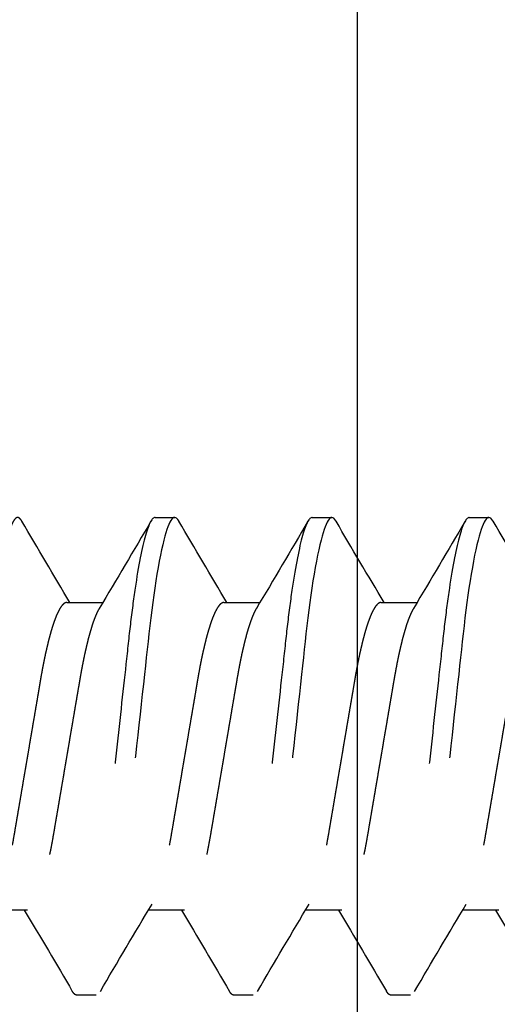
# Model space of a CAD drawing. Units: inches. Extents: x 0 to 128, y -43 to 43.
# Drawn here: x 126 to 126, y 12 to 13 of the extents above; entities that cross this region are included whole.
import ezdxf

# ---------------------------------------------------------------- set-up
doc = ezdxf.new("R2010")
doc.units = ezdxf.units.IN
doc.header["$LTSCALE"] = 0.25
doc.header["$MEASUREMENT"] = 0
doc.linetypes.add('HIDDEN2', pattern=[0.1875, 0.125, -0.0625])
doc.layers.add('Arcadia-Hidden', color=1, linetype='HIDDEN2')
doc.layers.add('Arcadia-Profile', color=6, linetype='Continuous')

# ---------------------------------------------------------------- blocks, each defined once
blk = doc.blocks.new('*U439')
for p, q in [((0.59647, 0.095), (0.58866, 0.095)), ((0.65897, 0.095), (0.65116, 0.095)), ((0.72147, 0.095), (0.71366, 0.095)), ((0.63162, 0.06117), (0.61727, 0.06117)), ((0.69413, 0.06117), (0.67977, 0.06117)), ((0.75662, 0.06117), (0.74227, 0.06117)), ((0.58475, -0.06117), (0.59911, -0.06117)), ((0.64725, -0.06117), (0.66161, -0.06117)), ((0.70975, -0.06117), (0.72411, -0.06117)), ((0.77225, -0.06117), (0.78661, -0.06117)), ((0.61991, -0.095), (0.62772, -0.095)), ((0.68241, -0.095), (0.69022, -0.095)), ((0.74491, -0.095), (0.75272, -0.095))]:
    blk.add_line(p, q)
at = {"flags": 128}
for points in [[(0.58699, 0.09351), (0.58707, 0.09366), (0.58748, 0.09425), (0.58789, 0.09467), (0.58828, 0.09492), (0.58866, 0.095), (0.58902, 0.09493), (0.58939, 0.0947), (0.58977, 0.09432), (0.59016, 0.09379), (0.59056, 0.09309), (0.59097, 0.09224), (0.59136, 0.09128), (0.59176, 0.09019), (0.59216, 0.08894), (0.59256, 0.08756), (0.59297, 0.08604), (0.59343, 0.08417), (0.59389, 0.08214), (0.59435, 0.07996), (0.59481, 0.07761), (0.59527, 0.07512), (0.59572, 0.0725), (0.59617, 0.06974), (0.59661, 0.06687), (0.59702, 0.06403), (0.59742, 0.06111), (0.59782, 0.05811), (0.5982, 0.05504), (0.59857, 0.0519), (0.59894, 0.04871), (0.59927, 0.04566), (0.59962, 0.04252), (0.59997, 0.03929), (0.60034, 0.03597), (0.60071, 0.03258), (0.60113, 0.02871), (0.60157, 0.02476), (0.60201, 0.02075), (0.60245, 0.01667), (0.60291, 0.01255), (0.60336, 0.00838), (0.60382, 0.0042), (0.60428, 0), (0.60472, -0.00399), (0.60515, -0.00797), (0.60559, -0.01193), (0.60602, -0.01585), (0.60645, -0.01974), (0.60687, -0.02357), (0.60726, -0.02713), (0.60764, -0.03063), (0.60802, -0.03407), (0.60838, -0.03742), (0.60874, -0.0407), (0.60913, -0.04426), (0.60951, -0.04771), (0.60989, -0.05107), (0.61028, -0.05439), (0.61069, -0.05763), (0.6111, -0.0608), (0.61152, -0.06388), (0.61196, -0.06687), (0.61237, -0.0696), (0.6128, -0.07223), (0.61323, -0.07474), (0.61366, -0.07713), (0.6141, -0.07939), (0.61453, -0.08151), (0.61495, -0.08338), (0.61536, -0.08511), (0.61577, -0.08672), (0.61618, -0.08818), (0.61658, -0.0895), (0.61703, -0.09081), (0.61747, -0.09194), (0.6179, -0.09289), (0.61832, -0.09366), (0.61873, -0.09425), (0.61914, -0.09467), (0.61953, -0.09492), (0.61991, -0.095), (0.61991, -0.095)], [(0.64949, 0.09351), (0.64957, 0.09366), (0.64998, 0.09425), (0.65039, 0.09467), (0.65078, 0.09492), (0.65116, 0.095), (0.65152, 0.09493), (0.65189, 0.0947), (0.65227, 0.09432), (0.65266, 0.09379), (0.65306, 0.09309), (0.65347, 0.09224), (0.65386, 0.09128), (0.65426, 0.09019), (0.65466, 0.08894), (0.65506, 0.08756), (0.65547, 0.08604), (0.65593, 0.08417), (0.65639, 0.08214), (0.65685, 0.07996), (0.65731, 0.07761), (0.65777, 0.07512), (0.65822, 0.0725), (0.65867, 0.06974), (0.65911, 0.06687), (0.65952, 0.06403), (0.65992, 0.06111), (0.66032, 0.05811), (0.6607, 0.05504), (0.66107, 0.0519), (0.66144, 0.04871), (0.66177, 0.04566), (0.66212, 0.04252), (0.66247, 0.03929), (0.66284, 0.03597), (0.66321, 0.03258), (0.66363, 0.02871), (0.66407, 0.02476), (0.66451, 0.02075), (0.66495, 0.01667), (0.66541, 0.01255), (0.66586, 0.00838), (0.66632, 0.0042), (0.66678, 0), (0.66722, -0.00399), (0.66765, -0.00797), (0.66809, -0.01193), (0.66852, -0.01585), (0.66895, -0.01974), (0.66937, -0.02357), (0.66976, -0.02713), (0.67014, -0.03063), (0.67052, -0.03407), (0.67088, -0.03742), (0.67124, -0.0407), (0.67163, -0.04426), (0.67201, -0.04771), (0.67239, -0.05107), (0.67278, -0.05439), (0.67319, -0.05763), (0.6736, -0.0608), (0.67402, -0.06388), (0.67446, -0.06687), (0.67487, -0.0696), (0.6753, -0.07223), (0.67573, -0.07474), (0.67616, -0.07713), (0.6766, -0.07939), (0.67703, -0.08151), (0.67745, -0.08338), (0.67786, -0.08511), (0.67827, -0.08672), (0.67868, -0.08818), (0.67908, -0.0895), (0.67953, -0.09081), (0.67997, -0.09194), (0.6804, -0.09289), (0.68082, -0.09366), (0.68123, -0.09425), (0.68164, -0.09467), (0.68203, -0.09492), (0.68241, -0.095), (0.68241, -0.095)], [(0.71199, 0.09351), (0.71207, 0.09366), (0.71248, 0.09425), (0.71289, 0.09467), (0.71328, 0.09492), (0.71366, 0.095), (0.71402, 0.09493), (0.71439, 0.0947), (0.71477, 0.09432), (0.71516, 0.09379), (0.71556, 0.09309), (0.71597, 0.09224), (0.71636, 0.09128), (0.71676, 0.09019), (0.71716, 0.08894), (0.71756, 0.08756), (0.71797, 0.08604), (0.71843, 0.08417), (0.71889, 0.08214), (0.71935, 0.07996), (0.71981, 0.07761), (0.72027, 0.07512), (0.72072, 0.0725), (0.72117, 0.06974), (0.72161, 0.06687), (0.72202, 0.06403), (0.72242, 0.06111), (0.72282, 0.05811), (0.7232, 0.05504), (0.72357, 0.0519), (0.72394, 0.04871), (0.72427, 0.04566), (0.72462, 0.04252), (0.72497, 0.03929), (0.72534, 0.03597), (0.72571, 0.03258), (0.72613, 0.02871), (0.72657, 0.02476), (0.72701, 0.02075), (0.72745, 0.01667), (0.72791, 0.01255), (0.72836, 0.00838), (0.72882, 0.0042), (0.72928, 0), (0.72972, -0.00399), (0.73016, -0.00797), (0.73059, -0.01193), (0.73102, -0.01585), (0.73145, -0.01974), (0.73187, -0.02357), (0.73226, -0.02713), (0.73264, -0.03063), (0.73302, -0.03407), (0.73338, -0.03742), (0.73374, -0.0407), (0.73413, -0.04426), (0.73451, -0.04771), (0.73489, -0.05107), (0.73528, -0.05439), (0.73569, -0.05763), (0.7361, -0.0608), (0.73652, -0.06388), (0.73696, -0.06687), (0.73737, -0.0696), (0.7378, -0.07223), (0.73823, -0.07474), (0.73866, -0.07713), (0.7391, -0.07939), (0.73953, -0.08151), (0.73995, -0.08338), (0.74036, -0.08511), (0.74077, -0.08672), (0.74118, -0.08818), (0.74158, -0.0895), (0.74203, -0.09081), (0.74247, -0.09194), (0.7429, -0.09289), (0.74332, -0.09366), (0.74373, -0.09425), (0.74414, -0.09467), (0.74453, -0.09492), (0.74491, -0.095), (0.74491, -0.095)]]:
    blk.add_lwpolyline(points, dxfattribs=at)
for centre, radius, start, end in [((-3.05008, 2.22266), 4.21444, 329.1444, 329.65535), ((4.08432, 2.13377), 4.03932, 210.33784, 210.90997), ((-2.98623, 2.22186), 4.21288, 329.1443, 329.65544), ((4.14787, 2.13439), 4.04053, 210.33792, 210.90988), ((-2.92373, 2.22186), 4.21288, 329.1443, 329.65544), ((4.20881, 2.13347), 4.03873, 210.33784, 210.91006), ((-2.86123, 2.22186), 4.21288, 329.1443, 329.65544), ((4.20379, -2.22256), 4.21424, 149.14438, 149.65536), ((-2.86812, -2.13388), 4.03952, 30.33785, 30.90996), ((4.26763, -2.22335), 4.21581, 149.14448, 149.65526), ((-2.80416, -2.13301), 4.03782, 30.33773, 30.91008), ((4.3263, -2.22109), 4.21135, 149.14421, 149.65553), ((-2.74408, -2.13445), 4.04064, 30.33798, 30.90992), ((4.39129, -2.22256), 4.21424, 149.14438, 149.65536)]:
    blk.add_arc(centre, radius, start, end)
for points, knots in [([(0.59647, 0.095), (0.5976, 0.095), (0.59891, 0.09269), (0.60166, 0.08306), (0.6031, 0.07575), (0.60508, 0.06243), (0.60571, 0.05761), (0.6069, 0.04756), (0.60745, 0.04234), (0.60931, 0.02542), (0.6107, 0.01273), (0.61349, -0.01273), (0.61488, -0.02542), (0.61674, -0.04234), (0.61729, -0.04756), (0.61847, -0.05761), (0.61911, -0.06243), (0.62109, -0.07575), (0.62252, -0.08306), (0.62528, -0.09269), (0.62659, -0.095), (0.62772, -0.095)], [0, 0, 0, 0, 0.125, 0.125, 0.25, 0.25, 0.3125, 0.3125, 0.375, 0.375, 0.5, 0.5, 0.625, 0.625, 0.6875, 0.6875, 0.75, 0.75, 0.875, 0.875, 1, 1, 1, 1]), ([(0.65897, 0.095), (0.6601, 0.095), (0.66141, 0.09269), (0.66416, 0.08306), (0.6656, 0.07575), (0.66758, 0.06243), (0.66821, 0.05761), (0.6694, 0.04756), (0.66995, 0.04234), (0.67181, 0.02542), (0.6732, 0.01273), (0.67599, -0.01273), (0.67738, -0.02542), (0.67924, -0.04234), (0.67979, -0.04756), (0.68097, -0.05761), (0.68161, -0.06243), (0.68359, -0.07575), (0.68502, -0.08306), (0.68778, -0.09269), (0.68909, -0.095), (0.69022, -0.095)], [0, 0, 0, 0, 0.125, 0.125, 0.25, 0.25, 0.3125, 0.3125, 0.375, 0.375, 0.5, 0.5, 0.625, 0.625, 0.6875, 0.6875, 0.75, 0.75, 0.875, 0.875, 1, 1, 1, 1]), ([(0.72147, 0.095), (0.7226, 0.095), (0.72391, 0.09269), (0.72666, 0.08306), (0.7281, 0.07575), (0.73008, 0.06243), (0.73071, 0.05761), (0.7319, 0.04756), (0.73245, 0.04234), (0.73431, 0.02542), (0.7357, 0.01273), (0.73849, -0.01273), (0.73988, -0.02542), (0.74174, -0.04234), (0.74229, -0.04756), (0.74347, -0.05761), (0.74411, -0.06243), (0.74609, -0.07575), (0.74752, -0.08306), (0.75028, -0.09269), (0.75159, -0.095), (0.75272, -0.095)], [0, 0, 0, 0, 0.125, 0.125, 0.25, 0.25, 0.3125, 0.3125, 0.375, 0.375, 0.5, 0.5, 0.625, 0.625, 0.6875, 0.6875, 0.75, 0.75, 0.875, 0.875, 1, 1, 1, 1]), ([(0.77449, 0.09351), (0.77452, 0.09356), (0.77468, 0.09387), (0.77498, 0.09427), (0.77539, 0.0947), (0.77578, 0.09494), (0.77615, 0.09503), (0.77651, 0.09495), (0.77688, 0.09473), (0.77726, 0.09435), (0.77765, 0.09383), (0.77805, 0.09314), (0.77845, 0.09231), (0.77885, 0.09132), (0.77927, 0.09018), (0.77969, 0.08888), (0.78011, 0.08741), (0.78055, 0.08578), (0.78098, 0.08399), (0.78142, 0.08206), (0.78185, 0.07998), (0.78229, 0.07777), (0.78258, 0.07618), (0.78272, 0.07539)], [0, 0, 0, 0, 0.010138, 0.061466, 0.112348, 0.162743, 0.212614, 0.259766, 0.307387, 0.355448, 0.403914, 0.45275, 0.501039, 0.549613, 0.598433, 0.64746, 0.697659, 0.747987, 0.798401, 0.848854, 0.899302, 0.949699, 1, 1, 1, 1]), ([(0.56912, 0.06117), (0.56927, 0.06116), (0.56956, 0.06113), (0.57001, 0.06091), (0.57047, 0.06056), (0.57095, 0.06006), (0.57143, 0.05942), (0.57193, 0.05863), (0.57242, 0.0577), (0.57293, 0.05663), (0.57345, 0.05541), (0.57397, 0.05404), (0.57449, 0.05252), (0.57502, 0.05087), (0.57554, 0.04909), (0.57606, 0.0472), (0.57657, 0.04519), (0.57707, 0.04308), (0.57757, 0.04088), (0.57805, 0.03861), (0.57852, 0.03626), (0.57897, 0.03385), (0.57941, 0.0314), (0.57983, 0.0289), (0.58026, 0.02634), (0.58071, 0.0237), (0.58118, 0.02096), (0.58166, 0.01813), (0.58216, 0.01521), (0.58267, 0.01224), (0.58318, 0.00922), (0.5837, 0.00617), (0.58422, 0.00309), (0.58475, 0), (0.58527, -0.00308), (0.5858, -0.00615), (0.58632, -0.0092), (0.58683, -0.01221), (0.58733, -0.01516), (0.58782, -0.01804), (0.5883, -0.02084), (0.58876, -0.02356), (0.58924, -0.02637), (0.58973, -0.02925), (0.59023, -0.03219), (0.59075, -0.03505), (0.59129, -0.03783), (0.59185, -0.04051), (0.5924, -0.04296), (0.59293, -0.04518), (0.59344, -0.04719), (0.59396, -0.04908), (0.59448, -0.05086), (0.595, -0.0525), (0.59552, -0.054), (0.59603, -0.05535), (0.59654, -0.05658), (0.59708, -0.05771), (0.59746, -0.05846), (0.59768, -0.05878), (0.59769, -0.0588)], [0, 0, 0, 0, 0.016497, 0.033195, 0.050077, 0.067125, 0.084322, 0.101335, 0.118451, 0.135649, 0.152908, 0.170559, 0.188226, 0.205886, 0.223515, 0.24109, 0.258587, 0.275985, 0.293223, 0.31032, 0.327257, 0.344014, 0.360576, 0.376733, 0.393067, 0.409585, 0.426269, 0.443449, 0.460764, 0.478194, 0.495717, 0.51331, 0.530951, 0.548616, 0.566242, 0.583845, 0.601401, 0.618886, 0.636279, 0.65325, 0.670092, 0.686785, 0.703312, 0.722746, 0.741984, 0.761443, 0.781158, 0.801102, 0.821243, 0.838603, 0.856062, 0.873598, 0.891188, 0.908809, 0.926123, 0.943422, 0.960684, 0.977886, 0.998256, 1, 1, 1, 1]), ([(0.61868, 0.0588), (0.61872, 0.05874), (0.61893, 0.05842), (0.6193, 0.0577), (0.61981, 0.05663), (0.62032, 0.05541), (0.62084, 0.05404), (0.62137, 0.05252), (0.62189, 0.05087), (0.62242, 0.04909), (0.62293, 0.0472), (0.62345, 0.04519), (0.62395, 0.04308), (0.62444, 0.04088), (0.62492, 0.03861), (0.62539, 0.03626), (0.62584, 0.03385), (0.62628, 0.0314), (0.6267, 0.0289), (0.62714, 0.02634), (0.62759, 0.0237), (0.62806, 0.02096), (0.62854, 0.01813), (0.62903, 0.01521), (0.62954, 0.01224), (0.63006, 0.00922), (0.63058, 0.00617), (0.6311, 0.00309), (0.63162, 0), (0.63215, -0.00308), (0.63267, -0.00615), (0.63319, -0.0092), (0.6337, -0.01221), (0.63421, -0.01516), (0.6347, -0.01804), (0.63517, -0.02084), (0.63564, -0.02356), (0.63612, -0.02637), (0.63661, -0.02925), (0.63711, -0.03219), (0.63763, -0.03505), (0.63817, -0.03783), (0.63873, -0.04051), (0.63927, -0.04296), (0.6398, -0.04518), (0.64031, -0.04719), (0.64083, -0.04908), (0.64135, -0.05086), (0.64187, -0.0525), (0.64239, -0.054), (0.64291, -0.05535), (0.64342, -0.05657), (0.64396, -0.05772), (0.64452, -0.05876), (0.6451, -0.05965), (0.64566, -0.06034), (0.64621, -0.06082), (0.64674, -0.06112), (0.64708, -0.06115), (0.64725, -0.06117)], [0, 0, 0, 0, 0.004105, 0.021221, 0.038419, 0.055678, 0.073329, 0.090996, 0.108657, 0.126286, 0.143861, 0.161358, 0.178756, 0.195994, 0.213092, 0.230028, 0.246786, 0.263348, 0.279504, 0.295839, 0.312356, 0.329041, 0.34622, 0.363536, 0.380966, 0.398489, 0.416083, 0.433724, 0.451389, 0.469015, 0.486618, 0.504173, 0.521659, 0.539052, 0.556024, 0.572865, 0.589558, 0.606085, 0.62552, 0.644758, 0.664217, 0.683932, 0.703876, 0.724018, 0.741377, 0.758836, 0.776372, 0.793963, 0.811584, 0.828898, 0.846197, 0.863459, 0.880661, 0.901031, 0.921252, 0.94129, 0.961113, 0.980692, 1, 1, 1, 1]), ([(0.63162, 0.06117), (0.63177, 0.06116), (0.63206, 0.06113), (0.63251, 0.06091), (0.63297, 0.06056), (0.63345, 0.06006), (0.63393, 0.05942), (0.63443, 0.05863), (0.63492, 0.0577), (0.63543, 0.05663), (0.63595, 0.05541), (0.63647, 0.05404), (0.63699, 0.05252), (0.63752, 0.05087), (0.63804, 0.04909), (0.63856, 0.0472), (0.63907, 0.04519), (0.63957, 0.04308), (0.64007, 0.04088), (0.64055, 0.03861), (0.64102, 0.03626), (0.64147, 0.03385), (0.64191, 0.0314), (0.64233, 0.0289), (0.64276, 0.02634), (0.64321, 0.0237), (0.64368, 0.02096), (0.64416, 0.01813), (0.64466, 0.01521), (0.64517, 0.01224), (0.64568, 0.00922), (0.6462, 0.00617), (0.64672, 0.00309), (0.64725, 0), (0.64777, -0.00308), (0.6483, -0.00615), (0.64882, -0.0092), (0.64933, -0.01221), (0.64983, -0.01516), (0.65032, -0.01804), (0.6508, -0.02084), (0.65126, -0.02356), (0.65174, -0.02637), (0.65223, -0.02925), (0.65273, -0.03219), (0.65325, -0.03505), (0.65379, -0.03783), (0.65435, -0.04051), (0.6549, -0.04296), (0.65543, -0.04518), (0.65594, -0.04719), (0.65646, -0.04908), (0.65698, -0.05086), (0.6575, -0.0525), (0.65802, -0.054), (0.65853, -0.05535), (0.65904, -0.05658), (0.65958, -0.05771), (0.65996, -0.05846), (0.66018, -0.05878), (0.66019, -0.0588)], [0, 0, 0, 0, 0.016497, 0.033195, 0.050077, 0.067125, 0.084322, 0.101335, 0.118451, 0.135649, 0.152908, 0.170559, 0.188226, 0.205886, 0.223515, 0.24109, 0.258587, 0.275985, 0.293223, 0.31032, 0.327257, 0.344014, 0.360576, 0.376733, 0.393067, 0.409585, 0.426269, 0.443449, 0.460764, 0.478194, 0.495717, 0.51331, 0.530951, 0.548616, 0.566242, 0.583845, 0.601401, 0.618886, 0.636279, 0.65325, 0.670092, 0.686785, 0.703312, 0.722746, 0.741984, 0.761443, 0.781158, 0.801102, 0.821243, 0.838603, 0.856062, 0.873598, 0.891188, 0.908809, 0.926123, 0.943422, 0.960684, 0.977886, 0.998256, 1, 1, 1, 1]), ([(0.68118, 0.0588), (0.68122, 0.05874), (0.68143, 0.05842), (0.6818, 0.0577), (0.68231, 0.05663), (0.68282, 0.05541), (0.68334, 0.05404), (0.68387, 0.05252), (0.68439, 0.05087), (0.68492, 0.04909), (0.68543, 0.0472), (0.68595, 0.04519), (0.68645, 0.04308), (0.68694, 0.04088), (0.68742, 0.03861), (0.68789, 0.03626), (0.68834, 0.03385), (0.68878, 0.0314), (0.6892, 0.0289), (0.68964, 0.02634), (0.69009, 0.0237), (0.69056, 0.02096), (0.69104, 0.01813), (0.69153, 0.01521), (0.69204, 0.01224), (0.69256, 0.00922), (0.69308, 0.00617), (0.6936, 0.00309), (0.69412, 0), (0.69465, -0.00308), (0.69517, -0.00615), (0.69569, -0.0092), (0.6962, -0.01221), (0.69671, -0.01516), (0.6972, -0.01804), (0.69767, -0.02084), (0.69814, -0.02356), (0.69862, -0.02637), (0.69911, -0.02925), (0.69961, -0.03219), (0.70013, -0.03505), (0.70067, -0.03783), (0.70123, -0.04051), (0.70177, -0.04296), (0.7023, -0.04518), (0.70281, -0.04719), (0.70333, -0.04908), (0.70385, -0.05086), (0.70437, -0.0525), (0.70489, -0.054), (0.70541, -0.05535), (0.70592, -0.05657), (0.70646, -0.05772), (0.70702, -0.05876), (0.7076, -0.05965), (0.70816, -0.06034), (0.70871, -0.06082), (0.70924, -0.06112), (0.70958, -0.06115), (0.70975, -0.06117)], [0, 0, 0, 0, 0.004105, 0.021221, 0.038419, 0.055678, 0.073329, 0.090996, 0.108657, 0.126286, 0.143861, 0.161358, 0.178756, 0.195994, 0.213092, 0.230028, 0.246786, 0.263348, 0.279504, 0.295839, 0.312356, 0.329041, 0.34622, 0.363536, 0.380966, 0.398489, 0.416083, 0.433724, 0.451389, 0.469015, 0.486618, 0.504173, 0.521659, 0.539052, 0.556024, 0.572865, 0.589558, 0.606085, 0.62552, 0.644758, 0.664217, 0.683932, 0.703876, 0.724018, 0.741377, 0.758836, 0.776372, 0.793963, 0.811584, 0.828898, 0.846197, 0.863459, 0.880661, 0.901031, 0.921252, 0.94129, 0.961113, 0.980692, 1, 1, 1, 1]), ([(0.69413, 0.06117), (0.69427, 0.06116), (0.69456, 0.06113), (0.69501, 0.06091), (0.69547, 0.06056), (0.69595, 0.06006), (0.69643, 0.05942), (0.69693, 0.05863), (0.69742, 0.0577), (0.69793, 0.05663), (0.69845, 0.05541), (0.69897, 0.05404), (0.69949, 0.05252), (0.70002, 0.05087), (0.70054, 0.04909), (0.70106, 0.0472), (0.70157, 0.04519), (0.70207, 0.04308), (0.70257, 0.04088), (0.70305, 0.03861), (0.70352, 0.03626), (0.70397, 0.03385), (0.70441, 0.0314), (0.70483, 0.0289), (0.70526, 0.02634), (0.70571, 0.0237), (0.70618, 0.02096), (0.70666, 0.01813), (0.70716, 0.01521), (0.70767, 0.01224), (0.70818, 0.00922), (0.7087, 0.00617), (0.70922, 0.00309), (0.70975, 0), (0.71027, -0.00308), (0.7108, -0.00615), (0.71132, -0.0092), (0.71183, -0.01221), (0.71233, -0.01516), (0.71282, -0.01804), (0.7133, -0.02084), (0.71376, -0.02356), (0.71424, -0.02637), (0.71473, -0.02925), (0.71523, -0.03219), (0.71575, -0.03505), (0.71629, -0.03783), (0.71685, -0.04051), (0.7174, -0.04296), (0.71793, -0.04518), (0.71844, -0.04719), (0.71896, -0.04908), (0.71948, -0.05086), (0.72, -0.0525), (0.72052, -0.054), (0.72103, -0.05535), (0.72154, -0.05658), (0.72208, -0.05771), (0.72246, -0.05846), (0.72268, -0.05878), (0.72269, -0.0588)], [0, 0, 0, 0, 0.016497, 0.033195, 0.050077, 0.067125, 0.084322, 0.101335, 0.118451, 0.135649, 0.152908, 0.170559, 0.188226, 0.205886, 0.223515, 0.24109, 0.258587, 0.275985, 0.293223, 0.31032, 0.327257, 0.344014, 0.360576, 0.376733, 0.393067, 0.409585, 0.426269, 0.443449, 0.460764, 0.478194, 0.495717, 0.51331, 0.530951, 0.548616, 0.566242, 0.583845, 0.601401, 0.618886, 0.636279, 0.65325, 0.670092, 0.686785, 0.703312, 0.722746, 0.741984, 0.761443, 0.781158, 0.801102, 0.821243, 0.838603, 0.856062, 0.873598, 0.891188, 0.908809, 0.926123, 0.943422, 0.960684, 0.977886, 0.998256, 1, 1, 1, 1]), ([(0.74368, 0.0588), (0.74372, 0.05874), (0.74393, 0.05842), (0.7443, 0.0577), (0.74481, 0.05663), (0.74532, 0.05541), (0.74584, 0.05404), (0.74637, 0.05252), (0.74689, 0.05087), (0.74742, 0.04909), (0.74793, 0.0472), (0.74845, 0.04519), (0.74895, 0.04308), (0.74944, 0.04088), (0.74992, 0.03861), (0.75039, 0.03626), (0.75084, 0.03385), (0.75128, 0.0314), (0.7517, 0.0289), (0.75214, 0.02634), (0.75259, 0.0237), (0.75306, 0.02096), (0.75354, 0.01813), (0.75403, 0.01521), (0.75454, 0.01224), (0.75506, 0.00922), (0.75558, 0.00617), (0.7561, 0.00309), (0.75662, 0), (0.75715, -0.00308), (0.75767, -0.00615), (0.75819, -0.0092), (0.7587, -0.01221), (0.75921, -0.01516), (0.7597, -0.01804), (0.76017, -0.02084), (0.76064, -0.02356), (0.76112, -0.02637), (0.76161, -0.02925), (0.76211, -0.03219), (0.76263, -0.03505), (0.76317, -0.03783), (0.76373, -0.04051), (0.76427, -0.04296), (0.7648, -0.04518), (0.76531, -0.04719), (0.76583, -0.04908), (0.76635, -0.05086), (0.76687, -0.0525), (0.76739, -0.054), (0.76791, -0.05535), (0.76842, -0.05657), (0.76896, -0.05772), (0.76952, -0.05876), (0.7701, -0.05965), (0.77066, -0.06034), (0.77121, -0.06082), (0.77174, -0.06112), (0.77208, -0.06115), (0.77225, -0.06117)], [0, 0, 0, 0, 0.004105, 0.021221, 0.038419, 0.055678, 0.073329, 0.090996, 0.108657, 0.126286, 0.143861, 0.161358, 0.178756, 0.195994, 0.213091, 0.230028, 0.246786, 0.263348, 0.279504, 0.295839, 0.312356, 0.329041, 0.34622, 0.363536, 0.380966, 0.398489, 0.416083, 0.433724, 0.451389, 0.469015, 0.486618, 0.504173, 0.521659, 0.539052, 0.556024, 0.572865, 0.589558, 0.606085, 0.62552, 0.644758, 0.664217, 0.683932, 0.703876, 0.724018, 0.741377, 0.758836, 0.776372, 0.793963, 0.811584, 0.828898, 0.846197, 0.863459, 0.880661, 0.901031, 0.921252, 0.94129, 0.961113, 0.980692, 1, 1, 1, 1]), ([(0.75662, 0.06117), (0.75677, 0.06116), (0.75706, 0.06113), (0.75751, 0.06091), (0.75797, 0.06056), (0.75845, 0.06006), (0.75893, 0.05942), (0.75943, 0.05863), (0.75992, 0.0577), (0.76043, 0.05663), (0.76095, 0.05541), (0.76147, 0.05404), (0.76199, 0.05252), (0.76252, 0.05087), (0.76304, 0.04909), (0.76356, 0.0472), (0.76407, 0.04519), (0.76457, 0.04308), (0.76507, 0.04088), (0.76555, 0.03861), (0.76602, 0.03626), (0.76647, 0.03385), (0.76691, 0.0314), (0.76733, 0.0289), (0.76776, 0.02634), (0.76821, 0.0237), (0.76868, 0.02096), (0.76916, 0.01813), (0.76966, 0.01521), (0.77017, 0.01224), (0.77068, 0.00922), (0.7712, 0.00617), (0.77172, 0.00309), (0.77225, 0), (0.77277, -0.00308), (0.7733, -0.00615), (0.77382, -0.0092), (0.77433, -0.01221), (0.77483, -0.01516), (0.77532, -0.01804), (0.7758, -0.02084), (0.77626, -0.02356), (0.77674, -0.02637), (0.77723, -0.02925), (0.77773, -0.03219), (0.77825, -0.03505), (0.77879, -0.03783), (0.77935, -0.04051), (0.7799, -0.04296), (0.78043, -0.04518), (0.78094, -0.04719), (0.78146, -0.04908), (0.78198, -0.05086), (0.7825, -0.0525), (0.78302, -0.054), (0.78353, -0.05535), (0.78404, -0.05658), (0.78458, -0.05771), (0.78496, -0.05846), (0.78518, -0.05878), (0.78519, -0.0588)], [0, 0, 0, 0, 0.016497, 0.033195, 0.050077, 0.067125, 0.084322, 0.101335, 0.118451, 0.135649, 0.152908, 0.170559, 0.188226, 0.205886, 0.223515, 0.24109, 0.258587, 0.275985, 0.293223, 0.31032, 0.327257, 0.344014, 0.360576, 0.376733, 0.393067, 0.409585, 0.426269, 0.443449, 0.460764, 0.478194, 0.495717, 0.51331, 0.530951, 0.548616, 0.566242, 0.583845, 0.601401, 0.618886, 0.636279, 0.65325, 0.670092, 0.686785, 0.703312, 0.722746, 0.741984, 0.761443, 0.781158, 0.801102, 0.821243, 0.838603, 0.856062, 0.873598, 0.891188, 0.908809, 0.926123, 0.943422, 0.960684, 0.977886, 0.998256, 1, 1, 1, 1]), ([(0.62772, -0.095), (0.62784, -0.09499), (0.62808, -0.09496), (0.62845, -0.09473), (0.62883, -0.09434), (0.62914, -0.09393), (0.62933, -0.0936), (0.62939, -0.0935)], [0, 0, 0, 0, 0.2228322, 0.4478968, 0.6750448, 0.904116, 1, 1, 1, 1]), ([(0.69022, -0.095), (0.69034, -0.09499), (0.69058, -0.09496), (0.69095, -0.09473), (0.69133, -0.09434), (0.69164, -0.09393), (0.69183, -0.0936), (0.69189, -0.0935)], [0, 0, 0, 0, 0.222832, 0.447897, 0.675045, 0.904116, 1, 1, 1, 1]), ([(0.75272, -0.095), (0.75284, -0.09499), (0.75308, -0.09496), (0.75345, -0.09473), (0.75383, -0.09434), (0.75414, -0.09393), (0.75433, -0.0936), (0.75439, -0.0935)], [0, 0, 0, 0, 0.222832, 0.447897, 0.675045, 0.904116, 1, 1, 1, 1])]:
    blk.add_open_spline(points, degree=3, knots=knots)
blk = doc.blocks.new('*U444')
at = {"lineweight": -3}
blk.add_lwpolyline([(0.75, 0.75), (0.75, 0), (0, 0), (0, 0.75), (0.125, 0.75), (0.125, 0.125), (0.625, 0.125), (0.625, 0.75)], close=True, dxfattribs=at)

msp = doc.modelspace()

# ---------------------------------------------------------------- block references
at = {"layer": 'Arcadia-Hidden', "lineweight": -3, "xscale": -1}
msp.add_blockref('*U439', (126.47931, 12.56294), dxfattribs=at)
at = {"layer": 'Arcadia-Profile', "lineweight": -3}
msp.add_blockref('*U444', (125.21331, 12.14689), dxfattribs=at)

doc.saveas('drawing.dxf')
